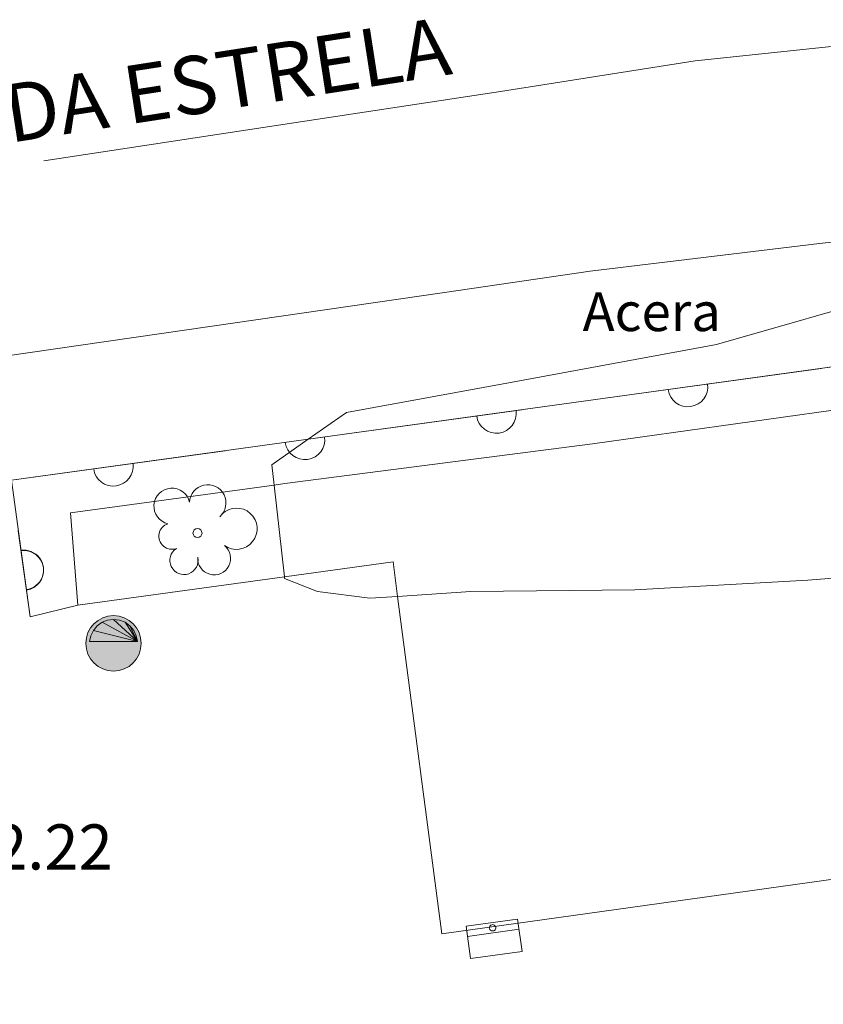
# Model space of a CAD drawing. Units: metres. Extents: x 536731 to 537063, y 4747194 to 4747414.
# Drawn here: x 537023 to 537036, y 4747299 to 4747314 of the extents above; entities that cross this region are included whole.
import ezdxf
from ezdxf.enums import TextEntityAlignment as Align

# ---------------------------------------------------------------- set-up
doc = ezdxf.new("R2010")
doc.units = ezdxf.units.M
doc.header["$MEASUREMENT"] = 0
doc.linetypes.add('DGN Style 3', pattern=[4.687645947410359, 3.348318533864542, -1.339327413545817])
for name, color, linetype, lineweight in [('1136_Linea de muro de contencion', 7, 'Continuous', 0), ('1216_Linea de bordillo', 7, 'Continuous', 0), ('1274_Acera', 7, 'Continuous', 0), ('1287_arbol', 7, 'Continuous', 0), ('1293_Papelera', 7, 'Continuous', 0), ('1304_Sumidero albañal', 7, 'Continuous', 0), ('1315_Señaliz Horizo de trafico', 7, 'Continuous', 0), ('1353_Zona arbolada', 7, 'Continuous', 0), ('1403_Ct Pt acotado terr', 7, 'Continuous', 0), ('1416_Txt Vial urbano calle', 7, 'Continuous', 0), ('1521_Vial urbano calle', 7, 'Continuous', 0), ('1538_Manzana Cartografica negativo de vial', 7, 'Continuous', 0), ('1694_Pie de muro de contencion', 7, 'Continuous', 0)]:
    doc.layers.add(name, color=color, linetype=linetype, lineweight=lineweight)
doc.styles.add('ARIAL', font='ARIAL.TTF')
doc.styles.add('Arial estrecha', font='Arial estrecha.shx', dxfattribs={"bigfont": 'Arial estrechabig.shx'})
doc.linetypes.add('1Zonar', pattern='A,-1.5,[81,dgnlstyle-md2_1e_santiago.shx,S=0.024,R=180,X=0,Y=0],-1.5', length=3)

# ---------------------------------------------------------------- blocks, each defined once
blk = doc.blocks.new('1ARBM')
at = {"layer": '1287_arbol', "color": 92, "linetype": 'Continuous', "lineweight": 0}
blk.add_circle((-0.0004999800585210323, 1.816079020500183e-08, 2.000001586566214e-08), 0.1400000647594844, dxfattribs=at)
for centre, radius, start, end in [((-0.7931991259101778, 0.8367362110875547, 2.000001586566214e-08), 0.5592088500348675, 12.33516941704096, 257.3040999725965), ((0.3185095437802374, 0.9363773996010423, 2.000001586566214e-08), 0.5657570239810703, 310.815155534088, 177.9920972007547), ((1.209112207405269, 0.1359669645316899, 2.000001586566214e-08), 0.6403884861339331, 234.4409944236972, 134.9227610903639), ((-0.7902682237327099, -0.09552318463101983, 2.000001586566214e-08), 0.4066798091268543, 108.0238194207947, 289.5322471985725), ((-0.4197798511013389, -0.8483833959326148, 2.000001586566214e-08), 0.4377119525581936, 122.397277774249, 13.12358332980458), ((0.5168183816131204, -0.7841710913926363, 2.000001586566214e-08), 0.5115289309062302, 176.0574139053833, 51.29254723871665)]:
    blk.add_arc(centre, radius, start, end, dxfattribs=at)
blk = doc.blocks.new('1PAPEL')
at = {"layer": '1293_Papelera', "linetype": 'Continuous', "lineweight": 0}
h = blk.add_hatch(color=41, dxfattribs=at)
edge = h.paths.add_edge_path()
edge.add_arc((-3.197998739778996e-05, -0.0004479801282286644), 0.859734752032933, 161.5650500098579, 521.5650500098579)
at = {"layer": '1293_Papelera', "linetype": 'Continuous', "lineweight": 0, "extrusion": (0.0002689624457938132, 0.0001732031167277884, 1.999999974414971)}
blk.add_hatch(color=170, dxfattribs=at).paths.add_polyline_path([(0.742531456053257, 0.0536960051394999, 0.9297397951842019), (-0.7425953599158674, 0.05369605822488666), (-0.7459999932907522, 0.05600000871345401), (0.741999993333593, 0.05599999148398638)])
at = {"layer": '1293_Papelera', "color": 170, "linetype": 'Continuous', "lineweight": 0}
blk.add_circle((-3.197998739778996e-05, -0.0004479801282286644, -0.0001999800000476171), 0.859734752032933, dxfattribs=at)
mesh = blk.add_polyface(dxfattribs=at)
corners = [(0.742531422059983, 0.05369598791003227, -0.0003045297876838049), (-3.196205943822861e-05, 0.7440867694094777, -0.0002644578728450142), (-0.1839935544412583, 0.7210020422935486, -0.0002377193192728555), (-0.356547475559637, 0.6531793586909771, -0.0002086405065142571), (0.706129782833159, 0.2354917330667377, -0.0003153782458298338), (0.6259382229764014, 0.4026565821841359, -0.0003190707232079149), (0.5069295216817409, 0.544824447017163, -0.0003153782461140509), (-0.5069934553466737, 0.5448244824074209, -0.0001790246456607747), (-0.6260021636262536, 0.4026566264219582, -0.0001507082507714586), (0.3564835470169783, 0.6531793335452676, -0.0003045297893891075), (0.1839296291582286, 0.7210020292550325, -0.0002871980784107109), (-0.706193731399253, 0.235491783823818, -0.0001254472544474083), (-0.7425953804049641, 0.05369604146108031, -0.0001048081212502439)]
mesh.append_faces([[corners[k] for k in face] for face in [(0, 1, 2, 3)]], dxfattribs={"vtx0": -1, "vtx3": -1, "color": 170})
mesh.append_faces([[corners[k] for k in face] for face in [(6, 9, 0)]], dxfattribs={"vtx1": -1, "vtx2": -1, "color": 170})
mesh.append_faces([[corners[k] for k in face] for face in [(3, 7, 8, 0), (9, 10, 1, 0)]], dxfattribs={"vtx2": -1, "vtx3": -1, "color": 170})
mesh.append_faces([[corners[k] for k in face] for face in [(0, 4, 5, 6), (8, 11, 12, 0)]], dxfattribs={"vtx3": -1, "color": 170})
blk = doc.blocks.new('1SUMID_39')
at = {"layer": '1304_Sumidero albañal', "color": 7, "linetype": 'Continuous', "lineweight": 0}
for p, q in [((-0.8080661618150771, 0.3152134111151099), (0.8075317349284887, 0.3149586021900177)), ((-0.8080765551421791, -0.00185322854667902), (0.807521341368556, -0.002108037006109953))]:
    blk.add_line(p, q, dxfattribs=at)
at = {"layer": '1304_Sumidero albañal', "color": 7, "linetype": 'Continuous', "lineweight": 0, "flags": 128}
blk.add_lwpolyline([(-0.8080661618150771, 0.3152134111151099), (-0.8065223915036768, -0.6967935138382018), (0.8070948726963252, -0.6967707155272365), (0.8075317349284887, 0.3149586021900177)], dxfattribs=at)
at = {"layer": '1304_Sumidero albañal', "color": 7, "linetype": 'Continuous', "lineweight": 0, "extrusion": (0, 0, -1)}
for start, end in [(273.7611800081209, 84.09693834145425), (84.09693834145426, 273.761180008121)]:
    blk.add_arc((-0.001569418702274561, 0.1552847633138299), 0.097750078776381, start, end, dxfattribs=at)

msp = doc.modelspace()

# ---------------------------------------------------------------- linework, layer by layer
at = {"layer": '1136_Linea de muro de contencion', "color": 1, "linetype": 'Continuous', "lineweight": 13, "extrusion": (-0.1271731459924574, 0.08335064451800282, 0.9883722279570663), "elevation": 327645.7805401165, "flags": 128}
msp.add_lwpolyline([(-4264880.818995846, -2128084.379936507), (-4264880.256980321, -2128084.906066292), (-4264881.273767777, -2128085.800486926)], dxfattribs=at)
at = {"layer": '1136_Linea de muro de contencion', "color": 1, "linetype": 'Continuous', "lineweight": 13}
msp.add_polyline3d([(537024.14, 4747305.372, 252.114), (537023.397, 4747305.187, 252.114), (537023.109, 4747307.308, 252.114), (537035.728, 4747309.05, 252.389), (537037.1460000001, 4747309.249, 252.389), (537038.2220000001, 4747309.308, 252.389), (537039.443, 4747309.306, 252.36), (537040.25, 4747309.198, 252.243), (537041.557, 4747308.953, 252.257), (537042.4230000001, 4747308.723, 252.257), (537043.102, 4747308.475, 252.257), (537044.186, 4747307.956, 252.184), (537045.745, 4747307.126, 252.169), (537046.457, 4747306.701, 252.169), (537046.681, 4747306.529, 252.16), (537047.067, 4747306.149, 252.142), (537047.754, 4747305.29, 252.197), (537048.997, 4747303.609, 252.302), (537049.406, 4747303.001, 252.361), (537049.777, 4747302.379, 252.419), (537050.1140000001, 4747301.755, 252.423), (537050.596, 4747300.729, 252.429), (537051.159, 4747299.27, 252.517), (537051.767, 4747297.349, 252.566)], dxfattribs=at)
for centre, radius, start, end in [((537033.603002959, 4747308.755643591, 252.342644771748), 0.3079999999987196, 187.8597662387537, 7.859766238753717), ((537030.6318779979, 4747308.345492258, 252.2778964268449), 0.3079999999987196, 187.8597662387537, 7.859766238753717), ((537027.6607530367, 4747307.935340924, 252.2131480819417), 0.3079999999987196, 187.8597662387537, 7.859766238753717), ((537024.6896280756, 4747307.52518959, 252.1483997370385), 0.3079999999987196, 187.8597662387537, 7.859766238753717), ((537023.2989195578, 4747305.916753756, 252.114), 0.3079999999987197, 277.7326157116369, 97.73261571163695), ((537023.2995910263, 4747305.908913895, 252.6536723507888), 0.3079999999987196, 277.7632504621366, 97.76325046213664)]:
    msp.add_arc(centre, radius, start, end, dxfattribs=at)
at = {"layer": '1216_Linea de bordillo', "color": 7, "linetype": 'Continuous', "lineweight": 13}
for points in [[(536991.746, 4747304.966, 252.061), (536992.546, 4747305.074, 251.991), (536997.276, 4747305.701, 251.991), (537005.886, 4747306.825, 252.27), (537013.289, 4747307.849, 252.186), (537019.389, 4747308.71, 252.157), (537026.184, 4747309.693, 252.031), (537029.826, 4747310.219000001, 252.003), (537032.085, 4747310.553, 251.947), (537035.647, 4747310.978, 252.059), (537037.166, 4747311.144, 252.101)], [(537046.5970000001, 4747305.699, 252.346), (537046.06, 4747306.164, 252.169), (537045.4180000001, 4747306.547, 252.169), (537043.886, 4747307.363, 252.184), (537042.844, 4747307.862, 252.257), (537042.223, 4747308.089, 252.257), (537041.41, 4747308.305, 252.257), (537040.145, 4747308.542, 252.243), (537039.399, 4747308.641, 252.36), (537038.2390000001, 4747308.644, 252.389), (537037.21, 4747308.587, 252.389), (537035.8200000001, 4747308.392, 252.389), (537032.125, 4747307.874, 252.506), (537027.348, 4747307.257, 252.651), (537027.182, 4747307.234, 252.651), (537024.025, 4747306.804, 252.651), (537024.14, 4747305.372, 252.807)], [(537024.14, 4747305.372, 252.807), (537027.343, 4747305.811, 252.801), (537029.028, 4747306.042, 252.798), (537029.098, 4747305.507, 252.786), (537029.787, 4747300.271, 252.676), (537038.196, 4747301.446, 252.647), (537039.652, 4747301.645, 252.696), (537040.3740000001, 4747301.769, 252.706), (537041.083, 4747301.953, 252.706), (537041.87, 4747302.204, 252.706), (537041.946, 4747302.237, 252.694)]]:
    msp.add_polyline3d(points, dxfattribs=at)
at = {"layer": '1315_Señaliz Horizo de trafico', "color": 7, "linetype": 'Continuous', "lineweight": 0}
msp.add_polyline3d([(537023.612, 4747312.26, 252.015), (537027.4890000001, 4747312.851, 252.015), (537030.697, 4747313.337, 252.015), (537033.714, 4747313.813, 252.015), (537036.128, 4747314.066, 252.113)], dxfattribs=at)
at = {"layer": '1353_Zona arbolada', "color": 92, "linetype": '1Zonar', "lineweight": 0, "ltscale": 0.5}
msp.add_polyline3d([(537038.346, 4747305.985, 257.237), (537035.462, 4747305.757, 257.13), (537032.78, 4747305.607, 256.606), (537030.233, 4747305.582, 256.497), (537029.098, 4747305.507, 256.497), (537028.671, 4747305.479, 256.497), (537027.856, 4747305.58, 256.497), (537027.3470000001, 4747305.783, 256.497), (537027.343, 4747305.811, 256.497), (537027.182, 4747307.234, 256.497), (537027.147, 4747307.546, 256.497), (537027.711, 4747307.943, 256.497), (537028.304, 4747308.36, 256.497), (537030.852, 4747308.826, 256.603), (537034.045, 4747309.415, 257.132), (537036.863, 4747310.219000001, 257.239)], dxfattribs=at)
at = {"layer": '1521_Vial urbano calle', "color": 7, "linetype": 'Continuous', "lineweight": 0}
msp.add_polyline3d([(536984.933, 4747307.367000001, 251.78), (536986.429, 4747306.657, 251.745), (536987.329, 4747306.279, 251.735), (536988.9400000001, 4747305.695, 251.716), (536990.474, 4747305.262, 251.906), (536991.746, 4747304.966, 252.062), (536991.746, 4747304.966, 252.061), (536992.546, 4747305.074, 251.991), (536997.276, 4747305.701, 251.991), (537005.886, 4747306.825, 252.27), (537013.289, 4747307.849, 252.186), (537019.389, 4747308.71, 252.157), (537026.184, 4747309.693, 252.031), (537029.826, 4747310.219000001, 252.003), (537032.085, 4747310.553, 251.947), (537035.647, 4747310.978, 252.059), (537037.166, 4747311.144, 252.101)], dxfattribs=at)
at = {"layer": '1538_Manzana Cartografica negativo de vial', "color": 1, "linetype": 'Continuous', "lineweight": 0}
msp.add_polyline3d([(537037.166, 4747311.144, 252.101), (537035.647, 4747310.978, 252.059), (537032.085, 4747310.553, 251.947), (537029.826, 4747310.219000001, 252.003), (537026.184, 4747309.693, 252.031), (537019.389, 4747308.71, 252.157), (537013.289, 4747307.849, 252.186), (537005.886, 4747306.825, 252.27), (536997.276, 4747305.701, 251.991), (536992.546, 4747305.074, 251.991), (536991.746, 4747304.966, 252.061), (536991.746, 4747304.966, 252.062), (536990.474, 4747305.262, 251.906), (536988.9400000001, 4747305.695, 251.716), (536987.329, 4747306.279, 251.735), (536986.429, 4747306.657, 251.745), (536984.933, 4747307.367000001, 251.78)], dxfattribs=at)
at = {"layer": '1694_Pie de muro de contencion', "color": 1, "linetype": 'DGN Style 3', "lineweight": 0}
msp.add_polyline3d([(537023.118, 4747307.236, 252.519), (537023.109, 4747307.308, 252.512), (537027.711, 4747307.943, 252.437), (537035.728, 4747309.05, 252.309), (537037.1460000001, 4747309.249, 252.323), (537038.2220000001, 4747309.308, 252.321), (537039.443, 4747309.306, 252.277), (537040.25, 4747309.198, 252.178), (537041.557, 4747308.953, 252.191), (537042.4230000001, 4747308.723, 252.193), (537043.102, 4747308.475, 252.195), (537044.186, 4747307.956, 252.128), (537045.745, 4747307.126, 252.118), (537046.457, 4747306.701, 252.116), (537046.681, 4747306.529, 252.093), (537047.067, 4747306.149, 252.015), (537047.754, 4747305.29, 252.058), (537048.997, 4747303.609, 252.303), (537049.406, 4747303.001, 252.373), (537049.777, 4747302.379, 252.422), (537050.1140000001, 4747301.755, 252.419), (537050.596, 4747300.729, 252.433), (537051.159, 4747299.27, 252.508), (537051.767, 4747297.349, 252.572)], dxfattribs=at)

# ---------------------------------------------------------------- block references
at = {"layer": '1287_arbol', "color": 92, "linetype": 'Continuous', "lineweight": 0, "xscale": 0.5, "yscale": 0.5, "zscale": 0.5}
msp.add_blockref('1ARBM', (537025.995, 4747306.488, 257.925), dxfattribs=at)
at = {"layer": '1293_Papelera', "color": 170, "linetype": 'Continuous', "lineweight": 0, "xscale": 0.5, "yscale": 0.5, "zscale": 0.5}
msp.add_blockref('1PAPEL', (537024.692, 4747304.778, 252.214), dxfattribs=at)
at = {"layer": '1304_Sumidero albañal', "color": 7, "linetype": 'Continuous', "lineweight": 0, "xscale": 0.5000018553980389, "yscale": 0.5000018553980389, "zscale": 0.5000018553980389, "rotation": 7.978646953300496}
msp.add_blockref('1SUMID_39', (537030.583, 4747300.289, 252.365), dxfattribs=at)

# ---------------------------------------------------------------- texts
at = {"layer": '1274_Acera', "color": 7, "linetype": 'Continuous', "lineweight": 0, "style": 'ARIAL'}
msp.add_text('Acera', height=0.6, dxfattribs=at).set_placement((537033.0422900391, 4747309.921, 251.963), align=Align.MIDDLE_CENTER)
at = {"layer": '1403_Ct Pt acotado terr', "color": 7, "linetype": 'Continuous', "lineweight": 0, "style": 'Arial estrecha'}
msp.add_text('252.22', height=0.7000020000000001, dxfattribs=at).set_placement((537021.764, 4747301.27, 252.22))
at = {"layer": '1416_Txt Vial urbano calle', "color": 7, "linetype": 'Continuous', "lineweight": 0, "style": 'ARIAL'}
msp.add_text('R%%218A DO CAMPO DA ESTRELA', height=0.9000000000000002, rotation=8.8300000216251, dxfattribs=at).set_placement((537020.2165536981, 4747312.549959391), align=Align.MIDDLE_CENTER)

doc.saveas('drawing.dxf')
